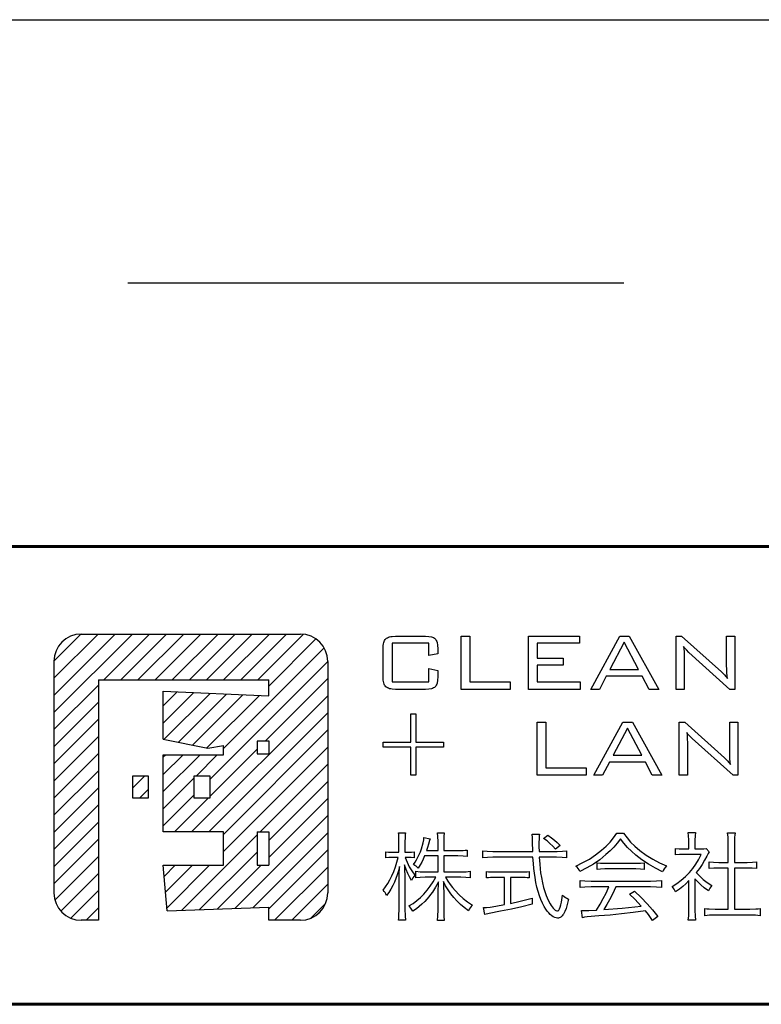
# Model space of a CAD drawing. Extents: x 0 to 420, y 0 to 297.
# Drawn here: x 375 to 394, y 10 to 36 of the extents above; entities that cross this region are included whole.
import ezdxf

# ---------------------------------------------------------------- set-up
doc = ezdxf.new("R2010")
doc.units = 0
doc.layers.add('実線1', color=7, linetype='Continuous', lineweight=25)
doc.layers.add('実線2', color=4, linetype='Continuous', lineweight=15)
doc.styles.add('高さなしMSゴシック', font='txt')

# ---------------------------------------------------------------- blocks, each defined once
blk = doc.blocks.new('*U7')
at = {"layer": '実線1', "color": 0, "linetype": 'Continuous'}
blk.add_line((125.898, -75.895), (138.893, -75.895), dxfattribs=at)
at = {"layer": '実線1', "color": 0, "transparency": 16777216, "insert": (131.101, -75.9), "char_height": 2, "width": 53.19747, "attachment_point": 5, "style": '高さなしMSゴシック'}
blk.add_mtext('{\u3000\u3000\u3000\u3000\u3000}', dxfattribs=at)
blk = doc.blocks.new('*T6')
at = {"layer": '実線1', "color": 0, "lineweight": 60, "transparency": 16777216}
for p, q in [((0, 0), (158, 0)), ((0, 0), (0, -82.8)), ((158, 0), (158, -82.8)), ((0, -4.6), (158, -4.6)), ((0, -82.8), (158, -82.8))]:
    blk.add_line(p, q, dxfattribs=at)
at = {"layer": '実線1', "color": 0, "linetype": 'ByBlock', "lineweight": -2, "transparency": 16777216}
for p, q in [((9.817, 0), (9.817, -82.8)), ((43.595, 0), (43.595, -82.8)), ((80.81, 0), (80.81, -82.8)), ((104.203, 0), (104.203, -82.8)), ((0, -9.2), (158, -9.2)), ((0, -13.8), (158, -13.8)), ((0, -18.4), (104.203, -18.4)), ((0, -23), (104.203, -23)), ((0, -27.6), (104.203, -27.6)), ((0, -32.2), (104.203, -32.2)), ((0, -36.8), (104.203, -36.8)), ((0, -41.4), (104.203, -41.4)), ((0, -46), (104.203, -46)), ((0, -50.6), (158, -50.6)), ((0, -55.2), (80.81, -55.2)), ((0, -59.8), (80.81, -59.8)), ((0, -64.4), (80.81, -64.4)), ((0, -69), (80.81, -69)), ((104.203, -69), (158, -69)), ((0, -73.6), (80.81, -73.6)), ((0, -78.2), (80.81, -78.2))]:
    blk.add_line(p, q, dxfattribs=at)
at = {"layer": '実線1', "color": 0, "transparency": 16777216}
blk.add_blockref('*U7', (0, 0), dxfattribs=at)
at = {"layer": '実線1', "color": 0, "transparency": 16777216, "char_height": 2, "attachment_point": 5, "style": '高さなしMSゴシック'}
for s, insert, width in [('部番', (4.909, -2.3), 9.21716), ('名称', (26.706, -2.3), 33.17778), ('形状', (62.203, -2.3), 36.61519), ('材質', (92.506, -2.3), 22.79241), ('表面処理', (131.101, -2.3), 53.19747), ('(1)', (4.909, -6.9), 9.21716), ('支柱', (26.706, -6.9), 33.17778), ('JIS H 8602 陽極酸化塗装複合皮膜(MB色)', (131.101, -6.9), 53.19747), ('φ60×3.0ｔ', (62.203, -6.9), 36.61519), ('A6005CS-T5', (92.506, -6.9), 22.79241), ('(2)', (4.909, -11.5), 9.21716), ('手摺', (26.706, -11.5), 33.17778), ('フッ素系特殊オレフィンシート貼り', (131.101, -11.5), 53.19747), ('40×39.5×3.0t', (62.203, -11.5), 36.61519), ('A6063S-T5', (92.506, -11.5), 22.79241), ('(3)', (4.909, -16.1), 9.21716), ('キャップ金具A', (26.706, -16.1), 33.17778), ('φ60用', (62.203, -16.1), 36.61519), ('ADC', (92.506, -16.1), 22.79241), ('(4)', (4.909, -20.7), 9.21716), ('キャップ金具B', (26.706, -20.7), 33.17778), ('φ40用（巾=74）', (62.203, -20.7), 36.61519), ('A6063S-T5', (92.506, -20.7), 22.79241), ('フレキシブル金具A', (26.706, -25.3), 33.17778), ('φ40用（2ヶ/セット）', (62.203, -25.3), 36.61519), ('(5)', (4.909, -25.3), 9.21716), ('ADC', (92.506, -25.3), 22.79241), ('フレキシブル金具B', (26.706, -29.9), 33.17778), ('φ40用(巾＝75)', (62.203, -29.9), 36.61519), ('(6)', (4.909, -29.9), 9.21716), ('A6063S-T5', (92.506, -29.9), 22.79241), ('{\\fMS PGothic|b0|i0|c128|p50;ポリエステル系粉体塗装\\P（マットブラウン色）}', (131.101, -32.2), 53.19747), ('(7)', (4.909, -34.5), 9.21716), ('端末手摺', (26.706, -34.5), 33.17778), ('φ40', (62.203, -34.5), 36.61519), ('ADC', (92.506, -34.5), 22.79241), ('(8)', (4.909, -39.1), 9.21716), ('2段金具', (26.706, -39.1), 33.17778), ('φ40用(出巾=100)', (62.203, -39.1), 36.61519), ('AC4C', (92.506, -39.1), 22.79241), ('(9)', (4.909, -43.7), 9.21716), ('ベースボックス', (26.706, -43.7), 33.17778), ('φ170', (62.203, -43.7), 36.61519), ('AC7A', (92.506, -43.7), 22.79241), ('(10)', (4.909, -48.3), 9.21716), ('化粧ナット', (26.706, -48.3), 33.17778), ('M8用', (62.203, -48.3), 36.61519), ('アルミ材', (92.506, -48.3), 22.79241), ('六角穴付ボタンボルト', (26.706, -52.9), 33.17778), ('(11)', (4.909, -52.9), 9.21716), ('M8×15 B,W', (62.203, -52.9), 36.61519), ('六角穴付ボタンボルト', (26.706, -57.5), 33.17778), ('(12)', (4.909, -57.5), 9.21716), ('M8×20 B,SW', (62.203, -57.5), 36.61519), ('GB', (131.101, -59.8), 53.19747), ('(13)', (4.909, -62.1), 9.21716), ('六角穴付ボルト', (26.706, -62.1), 33.17778), ('M8×25 B,SW', (62.203, -62.1), 36.61519), ('(14)', (4.909, -66.7), 9.21716), ('ピアスビス', (26.706, -66.7), 33.17778), ('φ4×19 B', (62.203, -66.7), 36.61519), ('SUS', (92.506, -66.7), 22.79241), ('(15)', (4.909, -71.3), 9.21716), ('六角穴付止ネジ', (26.706, -71.3), 33.17778), ('M6×6 B', (62.203, -71.3), 36.61519), ('(16)', (4.909, -75.9), 9.21716), ('六角穴付止ネジ', (26.706, -75.9), 33.17778), ('M8×10 B', (62.203, -75.9), 36.61519), ('(17)', (4.909, -80.5), 9.21716), ('アンカーボルト', (26.706, -80.5), 33.17778), ('M10×100', (62.203, -80.5), 36.61519)]:
    blk.add_mtext(s, dxfattribs=dict(at, insert=insert, width=width))

msp = doc.modelspace()

# ---------------------------------------------------------------- hatches: boundary and pattern name
at = {"layer": '実線2'}
h = msp.add_hatch(dxfattribs=at)
h.set_pattern_fill('ANSI31', color=256, scale=0.1)
h.paths.add_polyline_path([(383.134, 18.984, 0.414214), (382.417, 19.702), (376.677, 19.702, 0.414214), (375.959, 18.984), (375.959, 12.919, 0.414214), (376.677, 12.202), (377.128, 12.202), (377.128, 18.502), (381.588, 18.502), (381.588, 18.08), (378.825, 18.203), (378.825, 16.948), (379.992, 16.712), (380.401, 16.782), (380.401, 16.54), (378.825, 16.54), (378.825, 14.518), (380.399, 14.518), (380.399, 13.643), (378.825, 13.643), (378.923, 12.445), (381.588, 12.544), (381.588, 12.202), (382.417, 12.202, 0.414214), (383.134, 12.919)])
h.paths.add_polyline_path([(379.638, 15.4), (379.638, 15.991), (380.044, 15.991), (380.044, 15.4)], flags=16)
h.paths.add_polyline_path([(381.281, 14.518), (381.588, 14.518), (381.588, 13.65), (381.281, 13.65)], flags=16)
h.paths.add_polyline_path([(381.281, 16.559), (381.281, 16.898), (381.599, 16.898), (381.599, 16.559)], flags=16)
h.paths.add_polyline_path([(378.431, 15.991), (378.025, 15.991), (378.025, 15.4), (378.431, 15.4)], flags=17)

# ---------------------------------------------------------------- linework, layer by layer
at = {"layer": '実線1', "lineweight": 60}
for p, q in [((252, 22), (410, 22)), ((410, 10), (15, 10))]:
    msp.add_line(p, q, dxfattribs=at)
at = {"layer": '実線1'}
for p, q in [((376.677, 19.702), (382.417, 19.702)), ((384.912, 19.645), (385.692, 19.645)), ((386.628, 19.645), (386.86, 19.645)), ((386.628, 18.253), (386.628, 19.645)), ((386.86, 19.645), (386.86, 18.446)), ((388.391, 19.645), (389.733, 19.645)), ((388.391, 18.253), (388.391, 19.645)), ((389.733, 19.645), (389.733, 19.459)), ((390.023, 18.253), (390.785, 19.645)), ((390.785, 19.645), (391.034, 19.645)), ((391.034, 19.645), (391.809, 18.253)), ((392.26, 18.253), (392.26, 19.645)), ((392.26, 19.645), (392.406, 19.645)), ((392.406, 19.645), (393.448, 18.714)), ((393.585, 18.882), (393.585, 19.645)), ((393.585, 19.645), (393.8, 19.645)), ((393.8, 19.645), (393.8, 18.253)), ((384.818, 19.459), (384.818, 18.446)), ((385.784, 19.459), (384.818, 19.459)), ((385.784, 19.143), (385.784, 19.459)), ((389.733, 19.459), (388.623, 19.459)), ((388.623, 19.459), (388.623, 19.069)), ((390.903, 19.487), (390.528, 18.777)), ((391.279, 18.777), (390.903, 19.487)), ((384.586, 18.582), (384.586, 19.316)), ((386.016, 19.186), (385.784, 19.143)), ((386.016, 19.318), (386.016, 19.186)), ((393.67, 18.253), (392.598, 19.221)), ((375.959, 18.984), (375.959, 12.919)), ((383.134, 18.984), (383.134, 12.919)), ((388.623, 19.069), (389.301, 19.069)), ((388.623, 18.886), (388.623, 18.446)), ((389.301, 18.886), (388.623, 18.886)), ((389.301, 19.069), (389.301, 18.886)), ((392.475, 19.073), (392.475, 18.253)), ((385.784, 18.795), (386.016, 18.746)), ((385.784, 18.446), (385.784, 18.795)), ((386.016, 18.746), (386.016, 18.581)), ((390.431, 18.597), (390.253, 18.253)), ((391.374, 18.597), (390.431, 18.597)), ((390.528, 18.777), (391.279, 18.777)), ((391.552, 18.253), (391.374, 18.597)), ((377.128, 18.502), (381.588, 18.502)), ((377.128, 18.502), (377.128, 12.202)), ((381.588, 18.08), (381.588, 18.502)), ((384.818, 18.446), (385.784, 18.446)), ((386.86, 18.446), (387.916, 18.446)), ((387.916, 18.446), (387.916, 18.253)), ((388.623, 18.446), (389.744, 18.446)), ((389.744, 18.446), (389.744, 18.253)), ((378.825, 16.948), (378.825, 18.203)), ((378.825, 18.203), (381.588, 18.08)), ((385.692, 18.253), (384.912, 18.253)), ((387.916, 18.253), (386.628, 18.253)), ((389.744, 18.253), (388.391, 18.253)), ((390.253, 18.253), (390.023, 18.253)), ((391.809, 18.253), (391.552, 18.253)), ((392.475, 18.253), (392.26, 18.253)), ((393.8, 18.253), (393.67, 18.253)), ((385.313, 17.61), (385.443, 17.61)), ((385.313, 16.868), (385.313, 17.61)), ((385.443, 17.61), (385.443, 16.868)), ((388.616, 17.392), (388.848, 17.392)), ((388.616, 16), (388.616, 17.392)), ((388.848, 17.392), (388.848, 16.193)), ((390.104, 16), (390.866, 17.392)), ((390.866, 17.392), (391.115, 17.392)), ((391.115, 17.392), (391.89, 16)), ((392.341, 17.392), (392.487, 17.392)), ((392.341, 16), (392.341, 17.392)), ((392.487, 17.392), (393.529, 16.461)), ((393.667, 16.629), (393.667, 17.392)), ((393.667, 17.392), (393.881, 17.392)), ((393.881, 17.392), (393.881, 16)), ((390.985, 17.234), (390.609, 16.524)), ((391.36, 16.524), (390.985, 17.234)), ((378.825, 16.948), (379.992, 16.712)), ((379.992, 16.712), (380.401, 16.782)), ((380.401, 16.54), (380.401, 16.782)), ((381.599, 16.898), (381.281, 16.898)), ((381.281, 16.898), (381.281, 16.559)), ((381.599, 16.559), (381.599, 16.898)), ((384.586, 16.738), (384.586, 16.868)), ((384.586, 16.868), (385.313, 16.868)), ((385.443, 16.868), (386.165, 16.868)), ((386.165, 16.868), (386.165, 16.738)), ((392.556, 16.82), (392.556, 16)), ((393.752, 16), (392.679, 16.969)), ((378.825, 16.54), (380.401, 16.54)), ((378.825, 14.518), (378.825, 16.54)), ((381.281, 16.559), (381.599, 16.559)), ((385.313, 16.738), (384.586, 16.738)), ((385.313, 16), (385.313, 16.738)), ((386.165, 16.738), (385.443, 16.738)), ((385.443, 16.738), (385.443, 16)), ((390.609, 16.524), (391.36, 16.524)), ((390.512, 16.345), (390.334, 16)), ((391.455, 16.345), (390.512, 16.345)), ((391.634, 16), (391.455, 16.345)), ((385.443, 16), (385.313, 16)), ((389.903, 16), (388.616, 16)), ((388.848, 16.193), (389.903, 16.193)), ((389.903, 16.193), (389.903, 16)), ((390.334, 16), (390.104, 16)), ((391.89, 16), (391.634, 16)), ((392.556, 16), (392.341, 16)), ((393.881, 16), (393.752, 16)), ((378.025, 15.991), (378.431, 15.991)), ((378.025, 15.4), (378.025, 15.991)), ((378.431, 15.991), (378.431, 15.4)), ((379.638, 15.991), (380.044, 15.991)), ((379.638, 15.4), (379.638, 15.991)), ((380.044, 15.991), (380.044, 15.4)), ((378.431, 15.4), (378.025, 15.4)), ((380.044, 15.4), (379.638, 15.4)), ((380.399, 14.518), (378.825, 14.518)), ((380.399, 13.643), (380.399, 14.518)), ((381.281, 14.518), (381.588, 14.518)), ((381.281, 14.518), (381.281, 13.65)), ((381.588, 14.518), (381.588, 13.65)), ((384.986, 14.497), (385.168, 14.497)), ((386.008, 14.492), (386.187, 14.492)), ((388.486, 14.457), (388.68, 14.457)), ((390.706, 14.484), (390.885, 14.484)), ((392.58, 14.502), (392.77, 14.502)), ((393.61, 14.494), (393.809, 14.494)), ((384.999, 13.987), (384.999, 14.237)), ((385.155, 14.237), (385.155, 13.987)), ((385.652, 14.373), (385.814, 14.333)), ((386.023, 14.028), (386.023, 14.267)), ((386.172, 14.27), (386.172, 14.028)), ((388.786, 14.348), (388.902, 14.434)), ((392.593, 14.073), (392.593, 14.308)), ((392.754, 14.305), (392.754, 14.073)), ((393.627, 13.72), (393.627, 14.265)), ((393.791, 14.265), (393.791, 13.72)), ((384.656, 13.839), (384.656, 13.998)), ((384.832, 13.987), (384.999, 13.987)), ((385.155, 13.987), (385.239, 13.987)), ((385.395, 13.998), (385.395, 13.841)), ((385.723, 14.028), (386.023, 14.028)), ((386.172, 14.028), (386.54, 14.028)), ((386.785, 14.043), (386.785, 13.874)), ((387.196, 13.839), (387.196, 14.02)), ((387.456, 14.005), (388.506, 14.005)), ((388.67, 14.005), (389.144, 14.005)), ((389.222, 14.161), (389.104, 14.066)), ((389.389, 14.02), (389.389, 13.839)), ((392.247, 13.917), (392.247, 14.083)), ((392.444, 14.073), (392.593, 14.073)), ((392.754, 14.073), (392.901, 14.073)), ((393.047, 14.081), (393.125, 13.992)), ((384.976, 13.849), (384.832, 13.849)), ((385.239, 13.849), (385.165, 13.849)), ((386.023, 13.887), (385.67, 13.887)), ((386.023, 13.47), (386.023, 13.887)), ((386.172, 13.887), (386.172, 13.47)), ((386.54, 13.887), (386.172, 13.887)), ((388.511, 13.854), (387.456, 13.854)), ((389.129, 13.854), (388.677, 13.854)), ((390.194, 13.536), (390.194, 13.705)), ((390.393, 13.695), (391.208, 13.695)), ((391.42, 13.705), (391.42, 13.536)), ((392.921, 13.927), (392.449, 13.927)), ((393.13, 13.559), (393.13, 13.735)), ((393.378, 13.72), (393.627, 13.72)), ((393.791, 13.72), (394.122, 13.72)), ((394.369, 13.735), (394.369, 13.559)), ((378.825, 13.643), (380.399, 13.643)), ((378.923, 12.445), (378.825, 13.643)), ((381.281, 13.65), (381.588, 13.65)), ((385.438, 13.314), (385.438, 13.485)), ((385.69, 13.47), (386.023, 13.47)), ((386.172, 13.47), (386.624, 13.47)), ((386.868, 13.485), (386.868, 13.316)), ((387.297, 13.311), (387.297, 13.48)), ((387.527, 13.468), (388.18, 13.468)), ((388.407, 13.48), (388.407, 13.311)), ((391.208, 13.546), (390.39, 13.546)), ((393.627, 13.571), (393.378, 13.571)), ((393.627, 12.494), (393.627, 13.571)), ((394.122, 13.571), (393.791, 13.571)), ((393.791, 13.571), (393.791, 12.494)), ((385.001, 12.494), (385.001, 13.21)), ((385.155, 13.248), (385.155, 12.494)), ((385.963, 13.329), (385.69, 13.329)), ((386.621, 13.329), (386.223, 13.329)), ((387.764, 13.324), (387.524, 13.324)), ((387.764, 12.613), (387.764, 13.324)), ((387.925, 13.324), (387.925, 12.643)), ((388.183, 13.324), (387.925, 13.324)), ((389.745, 13.062), (389.745, 13.243)), ((390.032, 13.228), (391.586, 13.228)), ((391.874, 13.243), (391.874, 13.062)), ((392.595, 12.456), (392.595, 13.241)), ((392.752, 13.291), (392.752, 12.454)), ((386.023, 12.464), (386.023, 12.91)), ((386.172, 12.918), (386.172, 12.461)), ((390.496, 13.077), (390.032, 13.077)), ((391.586, 13.077), (390.681, 13.077)), ((391.041, 12.888), (391.172, 12.968)), ((388.493, 12.782), (388.493, 12.628)), ((378.923, 12.445), (381.588, 12.544)), ((381.588, 12.202), (381.588, 12.544)), ((382.868, 12.366), (382.97, 12.468)), ((387.249, 12.355), (387.212, 12.534)), ((389.81, 12.27), (389.78, 12.461)), ((393.012, 12.32), (393.012, 12.509)), ((393.284, 12.494), (393.627, 12.494)), ((393.791, 12.494), (394.19, 12.494)), ((394.462, 12.509), (394.462, 12.32)), ((377.128, 12.202), (376.677, 12.202)), ((382.417, 12.202), (381.588, 12.202)), ((385.17, 12.202), (384.984, 12.202)), ((386.187, 12.196), (386.008, 12.196)), ((391.783, 12.302), (391.644, 12.199)), ((392.767, 12.207), (392.58, 12.207)), ((394.19, 12.338), (393.282, 12.338))]:
    msp.add_line(p, q, dxfattribs=at)
for points in [[(384.654, 19.576, 0), (384.674, 19.592, 0), (384.696, 19.606, 0), (384.723, 19.618, 0), (384.753, 19.628, 0), (384.787, 19.635, 0), (384.825, 19.641, 0), (384.912, 19.645, 0)], [(385.692, 19.645, 0), (385.779, 19.641, 0), (385.851, 19.628, 0), (385.881, 19.619, 0), (385.908, 19.608, 0), (385.93, 19.594, 0), (385.949, 19.579, 0)], [(384.586, 19.316, 0), (384.59, 19.404, 0), (384.595, 19.442, 0), (384.603, 19.477, 0), (384.613, 19.507, 0), (384.624, 19.534, 0), (384.638, 19.557, 0), (384.654, 19.576, 0)], [(385.949, 19.579, 0), (385.965, 19.56, 0), (385.978, 19.537, 0), (385.99, 19.511, 0), (386, 19.48, 0), (386.012, 19.407, 0), (386.016, 19.318, 0)], [(392.457, 19.378, 0), (392.465, 19.312, 0), (392.47, 19.24, 0), (392.475, 19.073, 0)], [(392.53, 19.284, 0), (392.49, 19.329, 0), (392.457, 19.378, 0)], [(392.598, 19.221, 0), (392.53, 19.284, 0)], [(393.607, 18.539, 0), (393.598, 18.609, 0), (393.591, 18.689, 0), (393.587, 18.78, 0), (393.585, 18.882, 0)], [(384.654, 18.322, 0), (384.638, 18.341, 0), (384.624, 18.364, 0), (384.613, 18.391, 0), (384.603, 18.421, 0), (384.595, 18.456, 0), (384.59, 18.494, 0), (384.586, 18.582, 0)], [(386.016, 18.581, 0), (386.012, 18.492, 0), (386, 18.419, 0), (385.99, 18.388, 0), (385.978, 18.362, 0), (385.965, 18.339, 0), (385.949, 18.32, 0)], [(393.448, 18.714, 0), (393.486, 18.678, 0), (393.526, 18.637, 0), (393.607, 18.539, 0)], [(384.912, 18.253, 0), (384.825, 18.257, 0), (384.787, 18.263, 0), (384.753, 18.27, 0), (384.723, 18.28, 0), (384.696, 18.292, 0), (384.674, 18.306, 0), (384.654, 18.322, 0)], [(385.949, 18.32, 0), (385.93, 18.304, 0), (385.908, 18.291, 0), (385.881, 18.279, 0), (385.851, 18.27, 0), (385.779, 18.257, 0), (385.692, 18.253, 0)], [(392.538, 17.125, 0), (392.546, 17.059, 0), (392.551, 16.987, 0), (392.556, 16.82, 0)], [(392.611, 17.031, 0), (392.571, 17.076, 0), (392.538, 17.125, 0)], [(392.679, 16.969, 0), (392.611, 17.031, 0)], [(393.688, 16.286, 0), (393.679, 16.356, 0), (393.672, 16.436, 0), (393.668, 16.527, 0), (393.667, 16.629, 0)], [(393.529, 16.461, 0), (393.567, 16.425, 0), (393.607, 16.384, 0), (393.688, 16.286, 0)], [(384.999, 14.237, 0), (384.996, 14.399, 0), (384.993, 14.453, 0), (384.986, 14.497, 0)], [(385.168, 14.497, 0), (385.162, 14.448, 0), (385.158, 14.392, 0), (385.155, 14.237, 0)], [(386.023, 14.267, 0), (386.019, 14.396, 0), (386.008, 14.492, 0)], [(386.187, 14.492, 0), (386.176, 14.398, 0), (386.172, 14.27, 0)], [(388.501, 14.26, 0), (388.497, 14.364, 0), (388.486, 14.457, 0)], [(388.68, 14.457, 0), (388.673, 14.412, 0), (388.669, 14.357, 0), (388.665, 14.222, 0)], [(390.305, 14.035, 0), (390.425, 14.143, 0), (390.529, 14.249, 0), (390.621, 14.361, 0), (390.706, 14.484, 0)], [(390.885, 14.484, 0), (390.974, 14.358, 0), (391.068, 14.247, 0), (391.177, 14.142, 0), (391.309, 14.033, 0)], [(392.593, 14.308, 0), (392.589, 14.411, 0), (392.58, 14.502, 0)], [(392.77, 14.502, 0), (392.758, 14.413, 0), (392.754, 14.305, 0)], [(393.627, 14.265, 0), (393.623, 14.376, 0), (393.61, 14.494, 0)], [(393.809, 14.494, 0), (393.8, 14.433, 0), (393.794, 14.379, 0), (393.791, 14.265, 0)], [(385.38, 13.662, 0), (385.423, 13.724, 0), (385.462, 13.789, 0), (385.498, 13.856, 0), (385.531, 13.925, 0), (385.56, 13.997, 0), (385.587, 14.071, 0), (385.632, 14.23, 0)], [(385.632, 14.23, 0), (385.647, 14.309, 0), (385.651, 14.342, 0), (385.652, 14.373, 0)], [(385.773, 14.197, 0), (385.749, 14.109, 0), (385.723, 14.028, 0)], [(385.814, 14.333, 0), (385.8, 14.293, 0), (385.773, 14.197, 0)], [(388.506, 14.005, 0), (388.501, 14.26, 0)], [(388.665, 14.222, 0), (388.665, 14.136, 0), (388.67, 14.005, 0)], [(389.104, 14.066, 0), (389.027, 14.148, 0), (388.955, 14.216, 0), (388.878, 14.28, 0), (388.786, 14.348, 0)], [(388.902, 14.434, 0), (388.998, 14.362, 0), (389.076, 14.3, 0), (389.147, 14.236, 0), (389.222, 14.161, 0)], [(390.802, 14.338, 0), (390.713, 14.221, 0), (390.626, 14.119, 0), (390.532, 14.023, 0), (390.423, 13.924, 0)], [(391.205, 13.907, 0), (391.088, 14.009, 0), (390.985, 14.112, 0), (390.891, 14.22, 0), (390.802, 14.338, 0)], [(384.656, 13.998, 0), (384.729, 13.99, 0), (384.832, 13.987, 0)], [(385.239, 13.987, 0), (385.326, 13.99, 0), (385.395, 13.998, 0)], [(386.54, 14.028, 0), (386.685, 14.032, 0), (386.738, 14.036, 0), (386.785, 14.043, 0)], [(387.196, 14.02, 0), (387.311, 14.009, 0), (387.456, 14.005, 0)], [(389.144, 14.005, 0), (389.283, 14.009, 0), (389.389, 14.02, 0)], [(389.636, 13.624, 0), (389.821, 13.712, 0), (389.989, 13.807, 0), (390.148, 13.914, 0), (390.305, 14.035, 0)], [(391.309, 14.033, 0), (391.477, 13.909, 0), (391.651, 13.8, 0), (391.828, 13.706, 0), (392.005, 13.629, 0)], [(392.247, 14.083, 0), (392.344, 14.075, 0), (392.444, 14.073, 0)], [(392.901, 14.073, 0), (392.991, 14.075, 0), (393.047, 14.081, 0)], [(393.125, 13.992, 0), (393.099, 13.948, 0), (393.065, 13.884, 0)], [(384.585, 12.994, 0), (384.647, 13.074, 0), (384.707, 13.164, 0), (384.763, 13.263, 0), (384.815, 13.369, 0), (384.863, 13.482, 0), (384.906, 13.6, 0), (384.944, 13.722, 0), (384.976, 13.849, 0)], [(384.832, 13.849, 0), (384.732, 13.846, 0), (384.656, 13.839, 0)], [(385.165, 13.849, 0), (385.212, 13.721, 0), (385.268, 13.605, 0), (385.334, 13.494, 0), (385.415, 13.382, 0)], [(385.395, 13.841, 0), (385.32, 13.847, 0), (385.239, 13.849, 0)], [(385.67, 13.887, 0), (385.634, 13.801, 0), (385.597, 13.726, 0), (385.556, 13.652, 0), (385.506, 13.569, 0)], [(386.785, 13.874, 0), (386.68, 13.883, 0), (386.54, 13.887, 0)], [(387.456, 13.854, 0), (387.32, 13.85, 0), (387.196, 13.839, 0)], [(388.564, 13.319, 0), (388.547, 13.436, 0), (388.533, 13.557, 0), (388.521, 13.692, 0), (388.511, 13.854, 0)], [(388.677, 13.854, 0), (388.688, 13.676, 0), (388.698, 13.55, 0), (388.711, 13.443, 0), (388.73, 13.324, 0)], [(389.389, 13.839, 0), (389.271, 13.85, 0), (389.129, 13.854, 0)], [(390.423, 13.924, 0), (390.259, 13.79, 0), (390.094, 13.674, 0), (389.924, 13.572, 0), (389.742, 13.48, 0)], [(390.194, 13.705, 0), (390.277, 13.697, 0), (390.393, 13.695, 0)], [(391.907, 13.468, 0), (391.719, 13.563, 0), (391.538, 13.669, 0), (391.366, 13.785, 0), (391.205, 13.907, 0)], [(391.208, 13.695, 0), (391.33, 13.697, 0), (391.42, 13.705, 0)], [(392.449, 13.927, 0), (392.346, 13.925, 0), (392.247, 13.917, 0)], [(392.608, 13.458, 0), (392.698, 13.562, 0), (392.777, 13.669, 0), (392.849, 13.787, 0), (392.921, 13.927, 0)], [(393.065, 13.884, 0), (393.006, 13.773, 0), (392.942, 13.667, 0), (392.87, 13.562, 0), (392.787, 13.455, 0)], [(393.13, 13.735, 0), (393.239, 13.724, 0), (393.378, 13.72, 0)], [(394.122, 13.72, 0), (394.26, 13.724, 0), (394.369, 13.735, 0)], [(385.017, 13.612, 0), (384.988, 13.5, 0), (384.956, 13.395, 0), (384.921, 13.295, 0), (384.881, 13.2, 0), (384.838, 13.109, 0), (384.789, 13.02, 0), (384.735, 12.933, 0), (384.676, 12.847, 0)], [(385.001, 13.21, 0), (385.004, 13.397, 0), (385.017, 13.612, 0)], [(385.327, 13.248, 0), (385.273, 13.339, 0), (385.228, 13.429, 0), (385.187, 13.531, 0), (385.145, 13.657, 0)], [(385.145, 13.657, 0), (385.155, 13.248, 0)], [(385.506, 13.569, 0), (385.446, 13.621, 0), (385.416, 13.641, 0), (385.38, 13.662, 0)], [(385.438, 13.485, 0), (385.552, 13.474, 0), (385.69, 13.47, 0)], [(386.624, 13.47, 0), (386.756, 13.474, 0), (386.868, 13.485, 0)], [(387.297, 13.48, 0), (387.343, 13.474, 0), (387.394, 13.47, 0), (387.527, 13.468, 0)], [(388.18, 13.468, 0), (388.311, 13.47, 0), (388.361, 13.474, 0), (388.407, 13.48, 0)], [(389.742, 13.48, 0), (389.72, 13.52, 0), (389.695, 13.558, 0), (389.666, 13.593, 0), (389.636, 13.624, 0)], [(390.39, 13.546, 0), (390.283, 13.544, 0), (390.194, 13.536, 0)], [(391.42, 13.536, 0), (391.329, 13.544, 0), (391.208, 13.546, 0)], [(392.005, 13.629, 0), (391.972, 13.587, 0), (391.945, 13.548, 0), (391.925, 13.509, 0), (391.907, 13.468, 0)], [(392.154, 13.084, 0), (392.28, 13.169, 0), (392.395, 13.257, 0), (392.503, 13.352, 0), (392.608, 13.458, 0)], [(392.787, 13.455, 0), (392.88, 13.354, 0), (392.973, 13.268, 0), (393.075, 13.189, 0), (393.193, 13.112, 0)], [(393.378, 13.571, 0), (393.251, 13.568, 0), (393.13, 13.559, 0)], [(394.369, 13.559, 0), (394.249, 13.568, 0), (394.122, 13.571, 0)], [(385.261, 12.577, 0), (385.369, 12.645, 0), (385.47, 12.719, 0), (385.565, 12.801, 0), (385.655, 12.89, 0), (385.739, 12.987, 0), (385.818, 13.092, 0), (385.892, 13.206, 0), (385.963, 13.329, 0)], [(385.415, 13.382, 0), (385.365, 13.314, 0), (385.327, 13.248, 0)], [(385.69, 13.329, 0), (385.553, 13.325, 0), (385.438, 13.314, 0)], [(386.033, 13.213, 0), (385.959, 13.069, 0), (385.876, 12.937, 0), (385.83, 12.875, 0), (385.781, 12.814, 0), (385.673, 12.696, 0)], [(386.023, 12.91, 0), (386.033, 13.213, 0)], [(386.162, 13.218, 0), (386.17, 13.084, 0)], [(386.818, 12.449, 0), (386.708, 12.533, 0), (386.608, 12.619, 0), (386.517, 12.708, 0), (386.433, 12.799, 0), (386.357, 12.895, 0), (386.286, 12.996, 0), (386.222, 13.104, 0), (386.162, 13.218, 0)], [(386.223, 13.329, 0), (386.283, 13.227, 0), (386.341, 13.14, 0), (386.402, 13.06, 0), (386.472, 12.978, 0)], [(386.868, 13.316, 0), (386.75, 13.326, 0), (386.621, 13.329, 0)], [(387.524, 13.324, 0), (387.399, 13.321, 0), (387.346, 13.318, 0), (387.297, 13.311, 0)], [(388.407, 13.311, 0), (388.359, 13.318, 0), (388.307, 13.321, 0), (388.183, 13.324, 0)], [(388.849, 12.489, 0), (388.803, 12.563, 0), (388.76, 12.648, 0), (388.719, 12.743, 0), (388.681, 12.846, 0), (388.646, 12.957, 0), (388.614, 13.073, 0), (388.587, 13.194, 0), (388.564, 13.319, 0)], [(388.73, 13.324, 0), (388.758, 13.184, 0), (388.787, 13.064, 0), (388.819, 12.956, 0), (388.856, 12.85, 0)], [(389.745, 13.243, 0), (389.87, 13.232, 0), (390.032, 13.228, 0)], [(391.586, 13.228, 0), (391.749, 13.232, 0), (391.874, 13.243, 0)], [(392.595, 13.241, 0), (392.511, 13.158, 0), (392.434, 13.089, 0), (392.35, 13.021, 0), (392.247, 12.943, 0)], [(393.108, 12.973, 0), (392.999, 13.052, 0), (392.909, 13.128, 0), (392.829, 13.205, 0), (392.752, 13.291, 0)], [(384.676, 12.847, 0), (384.655, 12.892, 0), (384.634, 12.928, 0), (384.612, 12.96, 0), (384.585, 12.994, 0)], [(386.17, 13.084, 0), (386.172, 12.918, 0)], [(386.472, 12.978, 0), (386.576, 12.869, 0), (386.684, 12.773, 0), (386.799, 12.685, 0), (386.929, 12.6, 0)], [(390.032, 13.077, 0), (389.87, 13.073, 0), (389.745, 13.062, 0)], [(390.176, 12.469, 0), (390.272, 12.626, 0), (390.352, 12.77, 0), (390.425, 12.915, 0), (390.496, 13.077, 0)], [(390.681, 13.077, 0), (390.591, 12.884, 0), (390.519, 12.74, 0), (390.449, 12.616, 0), (390.365, 12.482, 0)], [(391.172, 12.968, 0), (391.348, 12.798, 0), (391.501, 12.637, 0), (391.643, 12.475, 0), (391.783, 12.302, 0)], [(391.874, 13.062, 0), (391.747, 13.073, 0), (391.586, 13.077, 0)], [(392.247, 12.943, 0), (392.227, 12.984, 0), (392.207, 13.018, 0), (392.184, 13.05, 0), (392.154, 13.084, 0)], [(393.193, 13.112, 0), (393.146, 13.046, 0), (393.126, 13.012, 0), (393.108, 12.973, 0)], [(385.673, 12.696, 0), (385.602, 12.626, 0), (385.531, 12.563, 0), (385.455, 12.504, 0), (385.367, 12.444, 0)], [(387.925, 12.643, 0), (388.177, 12.699, 0), (388.493, 12.782, 0)], [(388.856, 12.85, 0), (388.906, 12.73, 0), (388.957, 12.631, 0), (388.984, 12.589, 0), (389.01, 12.552, 0), (389.038, 12.519, 0), (389.066, 12.492, 0)], [(389.147, 12.444, 0), (389.157, 12.445, 0), (389.167, 12.45, 0), (389.186, 12.469, 0), (389.205, 12.501, 0), (389.223, 12.546, 0), (389.24, 12.605, 0), (389.257, 12.676, 0), (389.288, 12.857, 0)], [(389.288, 12.857, 0), (389.325, 12.825, 0), (389.359, 12.8, 0), (389.394, 12.779, 0), (389.437, 12.759, 0)], [(389.437, 12.759, 0), (389.405, 12.618, 0), (389.376, 12.511, 0), (389.346, 12.43, 0), (389.313, 12.365, 0)], [(391.349, 12.575, 0), (391.18, 12.754, 0), (391.041, 12.888, 0)], [(384.984, 12.202, 0), (384.992, 12.26, 0), (384.997, 12.326, 0), (385.001, 12.494, 0)], [(385.155, 12.494, 0), (385.159, 12.322, 0), (385.17, 12.202, 0)], [(385.367, 12.444, 0), (385.312, 12.522, 0), (385.287, 12.552, 0), (385.261, 12.577, 0)], [(386.008, 12.196, 0), (386.019, 12.316, 0), (386.023, 12.464, 0)], [(386.172, 12.461, 0), (386.176, 12.312, 0), (386.187, 12.196, 0)], [(386.929, 12.6, 0), (386.894, 12.562, 0), (386.867, 12.527, 0), (386.843, 12.491, 0), (386.818, 12.449, 0)], [(387.212, 12.534, 0), (387.296, 12.537, 0), (387.393, 12.548, 0), (387.538, 12.572, 0), (387.764, 12.613, 0)], [(388.493, 12.628, 0), (388.218, 12.558, 0), (387.945, 12.496, 0), (387.664, 12.437, 0), (387.363, 12.381, 0)], [(389.152, 12.26, 0), (389.116, 12.264, 0), (389.079, 12.275, 0), (389.041, 12.294, 0), (389.002, 12.32, 0), (388.963, 12.353, 0), (388.925, 12.393, 0), (388.886, 12.438, 0), (388.849, 12.489, 0)], [(389.066, 12.492, 0), (389.09, 12.471, 0), (389.113, 12.456, 0), (389.132, 12.447, 0), (389.147, 12.444, 0)], [(389.78, 12.461, 0), (389.846, 12.456, 0), (389.909, 12.454, 0)], [(389.909, 12.454, 0), (389.972, 12.456, 0), (390.176, 12.469, 0)], [(391.46, 12.446, 0), (391.135, 12.404, 0), (390.827, 12.369, 0), (390.531, 12.34, 0), (390.236, 12.315, 0)], [(390.365, 12.482, 0), (390.848, 12.52, 0), (391.349, 12.575, 0)], [(391.644, 12.199, 0), (391.535, 12.35, 0), (391.46, 12.446, 0)], [(392.58, 12.207, 0), (392.592, 12.319, 0), (392.595, 12.456, 0)], [(392.752, 12.454, 0), (392.756, 12.316, 0), (392.767, 12.207, 0)], [(393.012, 12.509, 0), (393.063, 12.503, 0), (393.123, 12.498, 0), (393.284, 12.494, 0)], [(394.19, 12.494, 0), (394.351, 12.498, 0), (394.411, 12.503, 0), (394.462, 12.509, 0)], [(387.363, 12.381, 0), (387.249, 12.355, 0)], [(389.313, 12.365, 0), (389.296, 12.341, 0), (389.279, 12.319, 0), (389.26, 12.301, 0), (389.24, 12.286, 0), (389.219, 12.274, 0), (389.197, 12.266, 0), (389.175, 12.261, 0), (389.152, 12.26, 0)], [(390.236, 12.315, 0), (389.93, 12.289, 0), (389.859, 12.28, 0), (389.81, 12.27, 0)], [(393.282, 12.338, 0), (393.135, 12.334, 0), (393.072, 12.328, 0), (393.012, 12.32, 0)], [(394.462, 12.32, 0), (394.4, 12.328, 0), (394.337, 12.334, 0), (394.19, 12.338, 0)]]:
    msp.add_polyline3d(points, dxfattribs=at)
for centre, start, end in [((376.677, 18.984), 90, 180), ((382.417, 18.984), 0, 90), ((376.677, 12.919), 180, 270), ((382.417, 12.919), 270, 0)]:
    msp.add_arc(centre, 0.717, start, end, dxfattribs=at)

# ---------------------------------------------------------------- block references
msp.add_blockref('*T6', (252, 104.8))

doc.saveas('drawing.dxf')
